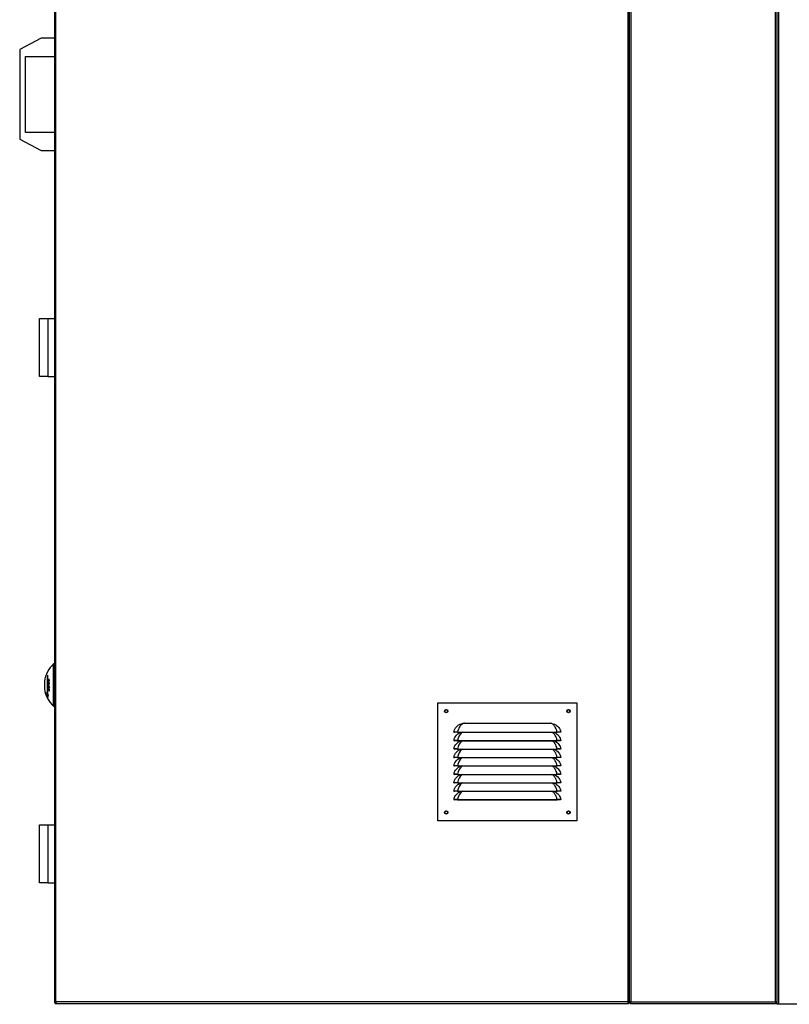
# Model space of a CAD drawing. Units: millimetres. Extents: x 293 to 10038, y 444 to 6586.
# Drawn here: x 293 to 1206, y 2444 to 3610 of the extents above; entities that cross this region are included whole.
import ezdxf

# ---------------------------------------------------------------- set-up
doc = ezdxf.new("R2010")
doc.units = ezdxf.units.MM

msp = doc.modelspace()

# ---------------------------------------------------------------- linework, layer by layer
at = {"linetype": 'Continuous', "lineweight": 25}
for p, q in [((1014.3, 4641), (1014.3, 2446.5)), ((334.5, 4566.4), (334.5, 2445.7)), ((1016.1, 2445.7), (1016.1, 4562.3)), ((1017.9, 4562.3), (1017.9, 2446.5)), ((1189.3, 2446.5), (1189.3, 4562.3)), ((1191.1, 2445.7), (1191.1, 4562.3)), ((1193.3, 2443.7), (1193.3, 4562.3)), ((336.3, 2446.5), (336.3, 4562.2)), ((318.8, 3588.5), (293.3, 3575)), ((334.5, 3588.5), (318.8, 3588.5)), ((293.3, 3575), (293.3, 3469)), ((300.3, 3567), (334.5, 3567)), ((300.3, 3477), (300.3, 3567)), ((293.3, 3469), (318.8, 3455.5)), ((334.5, 3477), (300.3, 3477)), ((318.8, 3455.5), (334.5, 3455.5)), ((316.8, 3245.2), (316.8, 3256.5)), ((316.8, 3256.5), (326.8, 3256.5)), ((326.8, 3256.5), (326.8, 3187.5)), ((326.8, 3256.5), (334.5, 3256.5)), ((316.8, 3198.7), (316.8, 3245.2)), ((316.8, 3187.5), (316.8, 3198.7)), ((326.8, 3187.5), (316.8, 3187.5)), ((326.8, 3187.5), (334.5, 3187.5)), ((334.5, 2847), (333.3, 2847)), ((333.3, 2797), (333.3, 2847)), ((325.8, 2832.6), (325.8, 2811.4)), ((326.6, 2832.6), (325.8, 2832.6)), ((326.6, 2810.3), (326.6, 2833.6)), ((326.9, 2827), (326.8, 2827)), ((328.5, 2824.5), (326.8, 2824.5)), ((327.6, 2824.2), (327.4, 2824.2)), ((328.2, 2828.5), (327.6, 2828.5)), ((328, 2826.5), (327.6, 2826.5)), ((328.4, 2828.3), (327.9, 2828.3)), ((328.5, 2824.3), (328.2, 2824.3)), ((328.5, 2827.7), (328.3, 2827.7)), ((327, 2819.2), (326.8, 2819.2)), ((327.5, 2817.5), (326.8, 2817.5)), ((327.5, 2816.2), (326.8, 2816.2)), ((327.5, 2815.9), (326.8, 2815.9)), ((328.4, 2820.7), (327, 2820.7)), ((327.6, 2823.6), (327.4, 2823.6)), ((328.4, 2820.6), (327.5, 2820.6)), ((327.7, 2819.3), (327.5, 2819.3)), ((328.4, 2820.6), (327.7, 2820.6)), ((327.9, 2823), (328.4, 2823)), ((328.4, 2823), (327.9, 2823)), ((328.5, 2816.9), (328.1, 2816.9)), ((328.4, 2823.7), (328.2, 2823.7)), ((328.4, 2823.3), (328.2, 2823.3)), ((328.4, 2820.5), (328.2, 2820.5)), ((328.5, 2819), (328.2, 2819)), ((326.6, 2811.4), (325.8, 2811.4)), ((327.3, 2810.3), (326.6, 2810.3)), ((788.9, 2801.1), (953.9, 2801.1)), ((788.9, 2661.1), (788.9, 2801.1)), ((953.9, 2801.1), (953.9, 2661.1)), ((333.3, 2797), (334.5, 2797)), ((807.9, 2766.3), (808.9, 2766.1)), ((812.4, 2766.2), (930.4, 2766.2)), ((812.4, 2766.2), (812.4, 2766.1)), ((812.4, 2766.1), (930.4, 2766.1)), ((815.6, 2775.8), (818.4, 2776.6)), ((815.6, 2765.8), (816.2, 2766.1)), ((820.4, 2776.8), (922.3, 2776.8)), ((922.3, 2776.8), (924.3, 2776.6)), ((924.3, 2776.6), (927.2, 2775.8)), ((926.5, 2766.1), (927.2, 2765.8)), ((930.4, 2766.2), (930.4, 2766.1)), ((934.8, 2766.3), (933.9, 2766.1)), ((807.9, 2756.3), (808.9, 2756.1)), ((812.4, 2756.2), (930.4, 2756.2)), ((812.4, 2756.2), (812.4, 2756.1)), ((812.4, 2756.1), (930.4, 2756.1)), ((815.6, 2755.8), (816.2, 2756.1)), ((926.5, 2756.1), (927.2, 2755.8)), ((930.4, 2756.2), (930.4, 2756.1)), ((934.8, 2756.3), (933.9, 2756.1)), ((807.9, 2746.3), (808.9, 2746.1)), ((812.4, 2746.2), (930.4, 2746.2)), ((812.4, 2746.2), (812.4, 2746.1)), ((812.4, 2746.1), (930.4, 2746.1)), ((815.6, 2745.8), (816.2, 2746.1)), ((926.5, 2746.1), (927.2, 2745.8)), ((930.4, 2746.2), (930.4, 2746.1)), ((934.8, 2746.3), (933.9, 2746.1)), ((807.9, 2736.3), (808.9, 2736.1)), ((812.4, 2736.2), (930.4, 2736.2)), ((812.4, 2736.2), (812.4, 2736.1)), ((812.4, 2736.1), (930.4, 2736.1)), ((815.6, 2735.8), (816.2, 2736.1)), ((926.5, 2736.1), (927.2, 2735.8)), ((930.4, 2736.2), (930.4, 2736.1)), ((934.8, 2736.3), (933.9, 2736.1)), ((807.9, 2726.3), (808.9, 2726.1)), ((812.4, 2726.2), (930.4, 2726.2)), ((812.4, 2726.2), (812.4, 2726.1)), ((812.4, 2726.1), (930.4, 2726.1)), ((815.6, 2725.8), (816.2, 2726.1)), ((926.5, 2726.1), (927.2, 2725.8)), ((930.4, 2726.2), (930.4, 2726.1)), ((934.8, 2726.3), (933.9, 2726.1)), ((807.9, 2716.3), (808.9, 2716.1)), ((812.4, 2716.2), (930.4, 2716.2)), ((812.4, 2716.2), (812.4, 2716.1)), ((812.4, 2716.1), (930.4, 2716.1)), ((815.6, 2715.8), (816.2, 2716.1)), ((926.5, 2716.1), (927.2, 2715.8)), ((930.4, 2716.2), (930.4, 2716.1)), ((934.8, 2716.3), (933.9, 2716.1)), ((807.9, 2706.3), (808.9, 2706.1)), ((807.9, 2696.3), (808.9, 2696.1)), ((812.4, 2706.2), (930.4, 2706.2)), ((812.4, 2706.2), (812.4, 2706.1)), ((812.4, 2706.1), (930.4, 2706.1)), ((812.4, 2696.2), (930.4, 2696.2)), ((812.4, 2696.2), (812.4, 2696.1)), ((812.4, 2696.1), (930.4, 2696.1)), ((815.6, 2705.8), (816.2, 2706.1)), ((815.6, 2695.8), (816.2, 2696.1)), ((926.5, 2706.1), (927.2, 2705.8)), ((926.5, 2696.1), (927.2, 2695.8)), ((930.4, 2706.2), (930.4, 2706.1)), ((930.4, 2696.2), (930.4, 2696.1)), ((934.8, 2706.3), (933.9, 2706.1)), ((934.8, 2696.3), (933.9, 2696.1)), ((807.9, 2686.3), (808.9, 2686.1)), ((812.4, 2686.2), (930.4, 2686.2)), ((812.4, 2686.2), (812.4, 2686.1)), ((812.4, 2686.1), (930.4, 2686.1)), ((930.4, 2686.2), (930.4, 2686.1)), ((934.8, 2686.3), (933.9, 2686.1)), ((953.9, 2661.1), (788.9, 2661.1)), ((316.8, 2645.2), (316.8, 2656.5)), ((316.8, 2656.5), (326.8, 2656.5)), ((326.8, 2656.5), (326.8, 2587.5)), ((326.8, 2656.5), (334.5, 2656.5)), ((316.8, 2598.7), (316.8, 2645.2)), ((316.8, 2587.5), (316.8, 2598.7)), ((326.8, 2587.5), (316.8, 2587.5)), ((326.8, 2587.5), (334.5, 2587.5)), ((335.5, 2445.7), (334.5, 2445.7)), ((335.5, 2445.7), (335.5, 2444.7)), ((335.5, 2444.7), (1015.1, 2444.7)), ((335.7, 2445.7), (335.6, 2446)), ((1014.3, 2446.5), (336.3, 2446.5)), ((1015.1, 2445.7), (1016.1, 2445.7)), ((1015.1, 2445.7), (1015.1, 2444.7)), ((1016.1, 2445.7), (1017.1, 2445.7)), ((1017.1, 2444.7), (1017.1, 2445.7)), ((1017.1, 2444.7), (1190.1, 2444.7)), ((1017.9, 2446.5), (1189.3, 2446.5)), ((1190.1, 2444.7), (1190.1, 2445.7)), ((1191.1, 2445.7), (1190.1, 2445.7)), ((1190.1, 2444.7), (1190.9, 2444.7)), ((1190.9, 2445.7), (1190.9, 2444.7)), ((1190.9, 2445.7), (1191.1, 2445.7)), ((1190.9, 2444.7), (1191.1, 2444.7)), ((1191.1, 2443.7), (1191.1, 2445.7)), ((1193.3, 2443.7), (1191.1, 2443.7)), ((1273.8, 2443.7), (1193.3, 2443.7))]:
    msp.add_line(p, q, dxfattribs=at)
at = {"linetype": 'Continuous', "lineweight": 25, "flags": 128}
for points in [[(818.5, 2766.1), (817.8, 2765.7), (816.8, 2765), (815.5, 2763.6), (814.4, 2761.8), (813.2, 2759.1), (812.4, 2756.2), (812.4, 2756.2), (812.4, 2756.2)], [(818.5, 2756.1), (817.8, 2755.7), (816.8, 2755), (815.5, 2753.6), (814.4, 2751.8), (813.2, 2749.1), (812.4, 2746.2), (812.4, 2746.2), (812.4, 2746.2)], [(818.5, 2746.1), (817.8, 2745.7), (816.8, 2745), (815.5, 2743.6), (814.4, 2741.8), (813.2, 2739.1), (812.4, 2736.2), (812.4, 2736.2), (812.4, 2736.2)], [(818.5, 2736.1), (817.8, 2735.7), (816.8, 2735), (815.5, 2733.6), (814.4, 2731.8), (813.2, 2729.1), (812.4, 2726.2), (812.4, 2726.2), (812.4, 2726.2)], [(818.5, 2726.1), (817.8, 2725.7), (816.8, 2725), (815.5, 2723.6), (814.4, 2721.8), (813.2, 2719.1), (812.4, 2716.2), (812.4, 2716.2), (812.4, 2716.2)], [(818.5, 2716.1), (817.8, 2715.7), (816.8, 2715), (815.5, 2713.6), (814.4, 2711.8), (813.2, 2709.1), (812.4, 2706.2), (812.4, 2706.2), (812.4, 2706.2)], [(818.5, 2706.1), (817.8, 2705.7), (816.8, 2705), (815.5, 2703.6), (814.4, 2701.8), (813.2, 2699.1), (812.4, 2696.2), (812.4, 2696.2), (812.4, 2696.2)], [(818.5, 2696.1), (817.8, 2695.7), (816.8, 2695), (815.5, 2693.6), (814.4, 2691.8), (813.2, 2689.1), (812.4, 2686.2), (812.4, 2686.2), (812.4, 2686.2)]]:
    msp.add_lwpolyline(points, dxfattribs=at)
at = {"linetype": 'Continuous', "lineweight": 25}
for centre, radius in [((798.9, 2791.1), 2), ((798.9, 2791.1), 1.75), ((943.9, 2791.1), 2), ((943.9, 2791.1), 1.75), ((798.9, 2671.1), 2), ((798.9, 2671.1), 1.75), ((943.9, 2671.1), 2), ((943.9, 2671.1), 1.75)]:
    msp.add_circle(centre, radius, dxfattribs=at)
for centre, radius, start, end in [((356.2, 2822), 33.9, 132.501, 172.1713), ((331, 2825.4), 8.45, 172.1469, 187.8531), ((356.2, 2822), 33.7, 176.0673, 183.9327), ((344.4, 2819.6), 22.7, 141.7561, 145.0843), ((336.1, 2764.5), 60.7, 97.2234, 98.7823), ((362.3, 2823.3), 35.5, 178.1681, 178.7131), ((335.2, 2770), 54.7, 98.1425, 98.8048), ((355.4, 2823.6), 28, 178.7454, 180.0836), ((337, 2757.4), 67.5, 97.45, 97.9699), ((355, 2823.6), 27.4, 178.7198, 180.0976), ((356.1, 2823.7), 27.9, 178.7221, 180.0622), ((355.8, 2823.7), 27.4, 177.9922, 180.004), ((331, 2818.5), 8.45, 172.1469, 187.8531), ((356.2, 2822), 33.9, 187.8287, 227.499), ((356.2, 2821.5), 32.1, 194.9706, 198.4208), ((349.9, 2815.8), 24.9, 185.8956, 199.92), ((336.1, 2874.8), 54.5, 260.1611, 261.8861), ((355.9, 2820.3), 29.1, 178.3464, 182.0597), ((338.9, 2888.7), 70.6, 260.1873, 260.3315), ((337.7, 2839.3), 24.1, 243.168, 247.4531), ((356.8, 2816.9), 30, 178.3165, 178.909), ((337.3, 2838.2), 23.2, 243.1246, 246.5455), ((335.4, 2802.2), 16.4, 116.5161, 121.5174), ((357.2, 2817.1), 30.4, 181.6842, 182.3097), ((337.7, 2837.3), 24, 243.1766, 247.4669), ((355.9, 2820.2), 28.9, 179.0002, 182.0751), ((335.3, 2869.1), 49.1, 260.3174, 260.9425), ((336, 2801), 17.4, 115.6141, 120.4581), ((338, 2838.4), 24.9, 244.1075, 247.417), ((355.8, 2820.1), 28.2, 178.9838, 181.8183), ((335.3, 2867.5), 48.9, 260.8675, 261.0933), ((355.9, 2820.1), 28.2, 178.9838, 181.8184), ((337.2, 2881.8), 62, 261.1612, 261.6458), ((355.9, 2820), 27.7, 178.9665, 182.0504), ((339.1, 2893.3), 75, 261.684, 261.8448), ((355.9, 2820), 27.5, 178.2525, 182.0619), ((353.6, 2816.3), 25.2, 178.2023, 178.9582), ((350.4, 2816.1), 22, 181.7754, 182.5842), ((333.4, 2807.3), 6.86, 152.9566, 179.734), ((331.3, 2770.3), 40.3, 95.6391, 96.7321), ((817.9, 2774.9), 1.78, 51.7853, 73.5402), ((924.8, 2774.9), 1.78, 106.4512, 128.2327)]:
    msp.add_arc(centre, radius, start, end, dxfattribs=at)
for points, knots in [([(327.6, 2828.5), (327.5, 2828.5), (327.3, 2828.4), (327, 2828), (326.9, 2827.7), (326.8, 2827.3), (326.8, 2827.1), (326.8, 2827)], [0, 0, 0, 0, 0.271095, 0.493836, 0.679799, 0.866445, 1, 1, 1, 1]), ([(326.8, 2827), (326.8, 2826.9), (326.8, 2826.6), (326.9, 2826.3), (327.1, 2826.2), (327.3, 2826.1), (327.5, 2826.2), (327.6, 2826.2)], [0, 0, 0, 0, 0.181293, 0.363083, 0.538114, 0.778747, 1, 1, 1, 1]), ([(326.9, 2827.1), (326.9, 2827.2), (327, 2827.3), (327, 2827.6), (327.2, 2827.9), (327.4, 2828.1), (327.5, 2828.2), (327.6, 2828.2)], [0, 0, 0, 0, 0.167947, 0.336977, 0.536849, 0.740789, 1, 1, 1, 1]), ([(327.6, 2826.5), (327.5, 2826.5), (327.3, 2826.4), (327.1, 2826.5), (327, 2826.7), (326.9, 2826.9), (326.9, 2827), (326.9, 2827.1)], [0, 0, 0, 0, 0.3423004, 0.5402081, 0.7391422, 0.9147294, 1, 1, 1, 1]), ([(328.5, 2827.8), (328.5, 2827.9), (328.4, 2828.1), (328.3, 2828.4), (328.1, 2828.6), (327.9, 2828.6), (327.7, 2828.6), (327.6, 2828.5)], [0, 0, 0, 0, 0.173194, 0.348187, 0.536538, 0.776753, 1, 1, 1, 1]), ([(327.6, 2828.2), (327.7, 2828.2), (327.8, 2828.3), (328.1, 2828.2), (328.2, 2828.1), (328.2, 2827.9), (328.3, 2827.7), (328.3, 2827.7)], [0, 0, 0, 0, 0.361241, 0.541135, 0.722466, 0.892024, 1, 1, 1, 1]), ([(327.6, 2826.2), (327.7, 2826.3), (328, 2826.4), (328.2, 2826.8), (328.4, 2827.2), (328.5, 2827.5), (328.5, 2827.7), (328.5, 2827.8)], [0, 0, 0, 0, 0.367475, 0.561068, 0.755833, 0.937665, 1, 1, 1, 1]), ([(328.3, 2827.7), (328.2, 2827.6), (328.2, 2827.4), (328.2, 2827.2), (328, 2826.9), (327.8, 2826.7), (327.7, 2826.6), (327.6, 2826.5)], [0, 0, 0, 0, 0.156815, 0.31458, 0.468136, 0.700998, 1, 1, 1, 1]), ([(328.4, 2823.3), (328.4, 2823.4), (328.4, 2823.4), (328.4, 2823.5), (328.4, 2823.6), (328.4, 2823.7), (328.4, 2823.7)], [0, 0, 0, 0, 0.249954, 0.499931, 0.749786, 1, 1, 1, 1]), ([(327.4, 2823.6), (327.4, 2823.4), (327.5, 2823.2), (327.5, 2822.9), (327.6, 2822.8), (327.8, 2822.7), (327.9, 2822.7), (328, 2822.7)], [0, 0, 0, 0, 0.2711937, 0.4212259, 0.5730461, 0.787697, 1, 1, 1, 1]), ([(327.9, 2823), (327.9, 2823), (327.8, 2823), (327.7, 2823.1), (327.7, 2823.2), (327.6, 2823.4), (327.6, 2823.5), (327.6, 2823.6)], [0, 0, 0, 0, 0.25778, 0.415093, 0.573446, 0.753991, 1, 1, 1, 1]), ([(328.2, 2823.3), (328.2, 2823.3), (328.2, 2823.2), (328.1, 2823.1), (328, 2823), (328, 2823), (327.9, 2823)], [0, 0, 0, 0, 0.218915, 0.438842, 0.733375, 1, 1, 1, 1]), ([(328, 2822.7), (328, 2822.7), (328.1, 2822.7), (328.3, 2822.9), (328.4, 2823), (328.4, 2823.2), (328.4, 2823.3), (328.4, 2823.3)], [0, 0, 0, 0, 0.321902, 0.552939, 0.735598, 0.918091, 1, 1, 1, 1]), ([(328.2, 2823.7), (328.2, 2823.6), (328.2, 2823.6), (328.2, 2823.5), (328.2, 2823.4), (328.2, 2823.3)], [0, 0, 0, 0, 0.250036, 0.500268, 1, 1, 1, 1]), ([(807.9, 2766.3), (808.3, 2767.5), (809, 2769.8), (810.8, 2772.3), (812.7, 2774.1), (814.2, 2775.1), (815.2, 2775.6), (815.6, 2775.8)], [0, 0, 0, 0, 0.288896, 0.535279, 0.721279, 0.907446, 1, 1, 1, 1]), ([(812.4, 2766.2), (811.8, 2766.2), (810.6, 2766.3), (809.1, 2766.3), (808.1, 2766.3), (808, 2766.3), (807.9, 2766.3)], [0, 0, 0, 0, 0.248728, 0.4986095, 0.7489673, 1, 1, 1, 1]), ([(807.9, 2756.3), (808.3, 2757.5), (809, 2759.8), (810.8, 2762.3), (812.7, 2764.1), (814.2, 2765.1), (815.2, 2765.6), (815.6, 2765.8)], [0, 0, 0, 0, 0.288892, 0.535279, 0.721279, 0.907446, 1, 1, 1, 1]), ([(812.4, 2766.1), (811.9, 2766.1), (811, 2766.1), (810, 2766.1), (809.4, 2766.1), (809, 2766.1), (808.9, 2766.1), (808.9, 2766.1)], [0, 0, 0, 0, 0.249773, 0.499173, 0.624124, 0.749767, 1, 1, 1, 1]), ([(819, 2776.3), (818.6, 2776.1), (817.8, 2775.8), (816.6, 2774.9), (815.5, 2773.6), (814.2, 2771.7), (813.2, 2769.2), (812.4, 2767.2), (812.4, 2766.2), (812.4, 2766.2)], [0, 0, 0, 0, 0.117649, 0.235644, 0.402798, 0.569878, 0.789954, 0.999996, 1, 1, 1, 1]), ([(818.4, 2776.6), (818.5, 2776.6), (818.8, 2776.7), (819.4, 2776.7), (820.1, 2776.8), (820.4, 2776.8)], [0, 0, 0, 0, 0.073662, 0.474438, 1, 1, 1, 1]), ([(820.4, 2776.8), (820.2, 2776.7), (819.8, 2776.6), (819.3, 2776.4), (819, 2776.3)], [0, 0, 0, 0, 0.328256, 1, 1, 1, 1]), ([(923.7, 2776.3), (923.4, 2776.4), (922.9, 2776.6), (922.5, 2776.7), (922.3, 2776.8)], [0, 0, 0, 0, 0.671762, 1, 1, 1, 1]), ([(930.4, 2766.2), (930.4, 2766.2), (930.4, 2766.9), (929.7, 2768.6), (928.9, 2771), (927.7, 2773), (926.5, 2774.5), (925.2, 2775.6), (924.2, 2776.1), (923.7, 2776.3)], [0, 0, 0, 0, 0.000004, 0.151401, 0.367763, 0.537855, 0.70801, 0.854297, 1, 1, 1, 1]), ([(930.4, 2756.2), (930.4, 2756.2), (930.4, 2756.9), (929.7, 2758.6), (928.9, 2761), (927.7, 2763), (926.5, 2764.5), (925.4, 2765.5), (924.5, 2765.9), (924.2, 2766.1)], [0, 0, 0, 0, 0.000004, 0.15879, 0.385711, 0.561053, 0.742608, 0.893543, 1, 1, 1, 1]), ([(927.2, 2775.8), (927.7, 2775.5), (929, 2774.9), (930.7, 2773.5), (932.5, 2771.6), (934, 2769.2), (934.6, 2767.2), (934.8, 2766.3)], [0, 0, 0, 0, 0.1575813, 0.34272, 0.5332489, 0.7793204, 1, 1, 1, 1]), ([(927.2, 2765.8), (927.7, 2765.5), (929, 2764.9), (930.7, 2763.5), (932.5, 2761.6), (934, 2759.2), (934.6, 2757.2), (934.8, 2756.3)], [0, 0, 0, 0, 0.157583, 0.34272, 0.533249, 0.77932, 1, 1, 1, 1]), ([(934.8, 2766.3), (934.8, 2766.3), (934.6, 2766.3), (933.6, 2766.3), (932.1, 2766.3), (931, 2766.2), (930.4, 2766.2)], [0, 0, 0, 0, 0.250446, 0.500839, 0.750673, 1, 1, 1, 1]), ([(933.9, 2766.1), (933.8, 2766.1), (933.7, 2766.1), (933.3, 2766.1), (932.7, 2766.1), (931.7, 2766.1), (930.8, 2766.1), (930.4, 2766.1)], [0, 0, 0, 0, 0.249652, 0.374587, 0.500263, 0.749626, 1, 1, 1, 1]), ([(812.4, 2756.2), (811.8, 2756.2), (810.6, 2756.3), (809.1, 2756.3), (808.1, 2756.3), (808, 2756.3), (807.9, 2756.3)], [0, 0, 0, 0, 0.248728, 0.4986095, 0.7489673, 1, 1, 1, 1]), ([(807.9, 2746.3), (808.3, 2747.5), (809, 2749.8), (810.8, 2752.3), (812.7, 2754.1), (814.2, 2755.1), (815.2, 2755.6), (815.6, 2755.8)], [0, 0, 0, 0, 0.288893, 0.53528, 0.72128, 0.907448, 1, 1, 1, 1]), ([(812.4, 2756.1), (811.9, 2756.1), (811, 2756.1), (810, 2756.1), (809.4, 2756.1), (809, 2756.1), (808.9, 2756.1), (808.9, 2756.1)], [0, 0, 0, 0, 0.249773, 0.499173, 0.624124, 0.749767, 1, 1, 1, 1]), ([(930.4, 2746.2), (930.4, 2746.2), (930.4, 2746.9), (929.7, 2748.6), (928.9, 2751), (927.7, 2753), (926.5, 2754.5), (925.4, 2755.5), (924.5, 2755.9), (924.2, 2756.1)], [0, 0, 0, 0, 0.000004, 0.158812, 0.385763, 0.564181, 0.742664, 0.896112, 1, 1, 1, 1]), ([(927.2, 2755.8), (927.7, 2755.5), (929, 2754.9), (930.7, 2753.5), (932.5, 2751.6), (934, 2749.2), (934.6, 2747.2), (934.8, 2746.3)], [0, 0, 0, 0, 0.157582, 0.342718, 0.533248, 0.779324, 1, 1, 1, 1]), ([(934.8, 2756.3), (934.8, 2756.3), (934.6, 2756.3), (933.6, 2756.3), (932.1, 2756.3), (931, 2756.2), (930.4, 2756.2)], [0, 0, 0, 0, 0.2504464, 0.5008395, 0.7506732, 1, 1, 1, 1]), ([(933.9, 2756.1), (933.8, 2756.1), (933.7, 2756.1), (933.3, 2756.1), (932.7, 2756.1), (931.7, 2756.1), (930.8, 2756.1), (930.4, 2756.1)], [0, 0, 0, 0, 0.249652, 0.374587, 0.500263, 0.749626, 1, 1, 1, 1]), ([(812.4, 2746.2), (811.8, 2746.2), (810.6, 2746.3), (809.1, 2746.3), (808.1, 2746.3), (808, 2746.3), (807.9, 2746.3)], [0, 0, 0, 0, 0.248728, 0.49861, 0.748967, 1, 1, 1, 1]), ([(807.9, 2736.3), (808.3, 2737.5), (809, 2739.8), (810.8, 2742.3), (812.7, 2744.1), (814.2, 2745.1), (815.2, 2745.6), (815.6, 2745.8)], [0, 0, 0, 0, 0.288893, 0.53528, 0.72128, 0.907448, 1, 1, 1, 1]), ([(812.4, 2746.1), (811.9, 2746.1), (811, 2746.1), (810, 2746.1), (809.4, 2746.1), (809, 2746.1), (808.9, 2746.1), (808.9, 2746.1)], [0, 0, 0, 0, 0.249773, 0.499173, 0.624124, 0.749767, 1, 1, 1, 1]), ([(930.4, 2736.2), (930.4, 2736.2), (930.4, 2736.9), (929.7, 2738.6), (928.9, 2741), (927.7, 2743), (926.5, 2744.5), (925.4, 2745.5), (924.5, 2745.9), (924.2, 2746.1)], [0, 0, 0, 0, 0.000004, 0.158816, 0.385766, 0.56418, 0.742666, 0.896111, 1, 1, 1, 1]), ([(927.2, 2745.8), (927.7, 2745.5), (929, 2744.9), (930.7, 2743.5), (932.5, 2741.6), (934, 2739.2), (934.6, 2737.2), (934.8, 2736.3)], [0, 0, 0, 0, 0.157582, 0.342718, 0.533248, 0.779324, 1, 1, 1, 1]), ([(934.8, 2746.3), (934.8, 2746.3), (934.6, 2746.3), (933.6, 2746.3), (932.1, 2746.3), (931, 2746.2), (930.4, 2746.2)], [0, 0, 0, 0, 0.2504464, 0.5008395, 0.7506732, 1, 1, 1, 1]), ([(933.9, 2746.1), (933.8, 2746.1), (933.7, 2746.1), (933.3, 2746.1), (932.7, 2746.1), (931.7, 2746.1), (930.8, 2746.1), (930.4, 2746.1)], [0, 0, 0, 0, 0.249652, 0.374587, 0.500263, 0.749626, 1, 1, 1, 1]), ([(812.4, 2736.2), (811.8, 2736.2), (810.6, 2736.3), (809.1, 2736.3), (808.1, 2736.3), (808, 2736.3), (807.9, 2736.3)], [0, 0, 0, 0, 0.248728, 0.49861, 0.748967, 1, 1, 1, 1]), ([(807.9, 2726.3), (808.3, 2727.5), (809, 2729.8), (810.8, 2732.3), (812.7, 2734.1), (814.2, 2735.1), (815.2, 2735.6), (815.6, 2735.8)], [0, 0, 0, 0, 0.288893, 0.535277, 0.72128, 0.907448, 1, 1, 1, 1]), ([(812.4, 2736.1), (811.9, 2736.1), (811, 2736.1), (810, 2736.1), (809.4, 2736.1), (809, 2736.1), (808.9, 2736.1), (808.9, 2736.1)], [0, 0, 0, 0, 0.249773, 0.499173, 0.624124, 0.749767, 1, 1, 1, 1]), ([(930.4, 2726.2), (930.4, 2726.2), (930.4, 2726.9), (929.7, 2728.6), (928.9, 2731), (927.7, 2733), (926.5, 2734.5), (925.4, 2735.5), (924.5, 2735.9), (924.2, 2736.1)], [0, 0, 0, 0, 0.000004, 0.158816, 0.385763, 0.56418, 0.742663, 0.896111, 1, 1, 1, 1]), ([(927.2, 2735.8), (927.7, 2735.5), (929, 2734.9), (930.7, 2733.5), (932.5, 2731.6), (934, 2729.2), (934.6, 2727.2), (934.8, 2726.3)], [0, 0, 0, 0, 0.157582, 0.342718, 0.533248, 0.779324, 1, 1, 1, 1]), ([(934.8, 2736.3), (934.8, 2736.3), (934.6, 2736.3), (933.6, 2736.3), (932.1, 2736.3), (931, 2736.2), (930.4, 2736.2)], [0, 0, 0, 0, 0.2504463, 0.5008394, 0.7506729, 1, 1, 1, 1]), ([(933.9, 2736.1), (933.8, 2736.1), (933.7, 2736.1), (933.3, 2736.1), (932.7, 2736.1), (931.7, 2736.1), (930.8, 2736.1), (930.4, 2736.1)], [0, 0, 0, 0, 0.249652, 0.374587, 0.500263, 0.749626, 1, 1, 1, 1]), ([(812.4, 2726.2), (811.8, 2726.2), (810.6, 2726.3), (809.1, 2726.3), (808.1, 2726.3), (808, 2726.3), (807.9, 2726.3)], [0, 0, 0, 0, 0.248728, 0.49861, 0.748967, 1, 1, 1, 1]), ([(807.9, 2716.3), (808.3, 2717.5), (809, 2719.8), (810.8, 2722.3), (812.7, 2724.1), (814.2, 2725.1), (815.2, 2725.6), (815.6, 2725.8)], [0, 0, 0, 0, 0.2888934, 0.5352774, 0.721278, 0.9074458, 1, 1, 1, 1]), ([(812.4, 2726.1), (811.9, 2726.1), (811, 2726.1), (810, 2726.1), (809.4, 2726.1), (809, 2726.1), (808.9, 2726.1), (808.9, 2726.1)], [0, 0, 0, 0, 0.249773, 0.499173, 0.624124, 0.749767, 1, 1, 1, 1]), ([(930.4, 2716.2), (930.4, 2716.2), (930.4, 2716.9), (929.7, 2718.6), (928.9, 2721), (927.7, 2723), (926.5, 2724.5), (925.4, 2725.5), (924.5, 2725.9), (924.2, 2726.1)], [0, 0, 0, 0, 0.000004, 0.15879, 0.385711, 0.561053, 0.742608, 0.893543, 1, 1, 1, 1]), ([(927.2, 2725.8), (927.7, 2725.5), (929, 2724.9), (930.7, 2723.5), (932.5, 2721.6), (934, 2719.2), (934.6, 2717.2), (934.8, 2716.3)], [0, 0, 0, 0, 0.157582, 0.342721, 0.533248, 0.779324, 1, 1, 1, 1]), ([(934.8, 2726.3), (934.8, 2726.3), (934.6, 2726.3), (933.6, 2726.3), (932.1, 2726.3), (931, 2726.2), (930.4, 2726.2)], [0, 0, 0, 0, 0.2504463, 0.5008394, 0.7506729, 1, 1, 1, 1]), ([(933.9, 2726.1), (933.8, 2726.1), (933.7, 2726.1), (933.3, 2726.1), (932.7, 2726.1), (931.7, 2726.1), (930.8, 2726.1), (930.4, 2726.1)], [0, 0, 0, 0, 0.249652, 0.374587, 0.500263, 0.749626, 1, 1, 1, 1]), ([(812.4, 2716.2), (811.8, 2716.2), (810.6, 2716.3), (809.1, 2716.3), (808.1, 2716.3), (808, 2716.3), (807.9, 2716.3)], [0, 0, 0, 0, 0.248728, 0.49861, 0.748967, 1, 1, 1, 1]), ([(807.9, 2706.3), (808.3, 2707.5), (809, 2709.8), (810.8, 2712.3), (812.7, 2714.1), (814.2, 2715.1), (815.2, 2715.6), (815.6, 2715.8)], [0, 0, 0, 0, 0.288896, 0.535279, 0.721279, 0.907446, 1, 1, 1, 1]), ([(812.4, 2716.1), (811.9, 2716.1), (811, 2716.1), (810, 2716.1), (809.4, 2716.1), (809, 2716.1), (808.9, 2716.1), (808.9, 2716.1)], [0, 0, 0, 0, 0.249773, 0.499173, 0.624124, 0.749767, 1, 1, 1, 1]), ([(930.4, 2706.2), (930.4, 2706.2), (930.4, 2706.9), (929.7, 2708.6), (928.9, 2711), (927.7, 2713), (926.5, 2714.5), (925.4, 2715.5), (924.5, 2715.9), (924.2, 2716.1)], [0, 0, 0, 0, 0.000004, 0.158812, 0.385763, 0.56418, 0.742663, 0.896111, 1, 1, 1, 1]), ([(927.2, 2715.8), (927.7, 2715.5), (929, 2714.9), (930.7, 2713.5), (932.5, 2711.6), (934, 2709.2), (934.6, 2707.2), (934.8, 2706.3)], [0, 0, 0, 0, 0.1575813, 0.34272, 0.5332489, 0.7793204, 1, 1, 1, 1]), ([(934.8, 2716.3), (934.8, 2716.3), (934.6, 2716.3), (933.6, 2716.3), (932.1, 2716.3), (931, 2716.2), (930.4, 2716.2)], [0, 0, 0, 0, 0.2504463, 0.5008394, 0.7506729, 1, 1, 1, 1]), ([(933.9, 2716.1), (933.8, 2716.1), (933.7, 2716.1), (933.3, 2716.1), (932.7, 2716.1), (931.7, 2716.1), (930.8, 2716.1), (930.4, 2716.1)], [0, 0, 0, 0, 0.249652, 0.374587, 0.500263, 0.749626, 1, 1, 1, 1]), ([(812.4, 2706.2), (811.8, 2706.2), (810.6, 2706.3), (809.1, 2706.3), (808.1, 2706.3), (808, 2706.3), (807.9, 2706.3)], [0, 0, 0, 0, 0.248728, 0.4986095, 0.7489673, 1, 1, 1, 1]), ([(807.9, 2696.3), (808.3, 2697.5), (809, 2699.8), (810.8, 2702.3), (812.7, 2704.1), (814.2, 2705.1), (815.2, 2705.6), (815.6, 2705.8)], [0, 0, 0, 0, 0.288892, 0.535279, 0.721279, 0.907446, 1, 1, 1, 1]), ([(812.4, 2696.2), (811.8, 2696.2), (810.6, 2696.3), (809.1, 2696.3), (808.1, 2696.3), (808, 2696.3), (807.9, 2696.3)], [0, 0, 0, 0, 0.248728, 0.4986095, 0.7489673, 1, 1, 1, 1]), ([(807.9, 2686.3), (808.3, 2687.5), (809, 2689.8), (810.8, 2692.3), (812.7, 2694.1), (814.2, 2695.1), (815.2, 2695.6), (815.6, 2695.8)], [0, 0, 0, 0, 0.288893, 0.53528, 0.72128, 0.907448, 1, 1, 1, 1]), ([(812.4, 2706.1), (811.9, 2706.1), (811, 2706.1), (810, 2706.1), (809.4, 2706.1), (809, 2706.1), (808.9, 2706.1), (808.9, 2706.1)], [0, 0, 0, 0, 0.249773, 0.499173, 0.624124, 0.749767, 1, 1, 1, 1]), ([(812.4, 2696.1), (811.9, 2696.1), (811, 2696.1), (810, 2696.1), (809.4, 2696.1), (809, 2696.1), (808.9, 2696.1), (808.9, 2696.1)], [0, 0, 0, 0, 0.249773, 0.499173, 0.624124, 0.749767, 1, 1, 1, 1]), ([(930.4, 2696.2), (930.4, 2696.2), (930.4, 2696.9), (929.7, 2698.6), (928.9, 2701), (927.7, 2703), (926.5, 2704.5), (925.4, 2705.5), (924.5, 2705.9), (924.2, 2706.1)], [0, 0, 0, 0, 0.000004, 0.15879, 0.385711, 0.561053, 0.742608, 0.893543, 1, 1, 1, 1]), ([(930.4, 2686.2), (930.4, 2686.2), (930.4, 2686.9), (929.7, 2688.6), (928.9, 2691), (927.7, 2693), (926.5, 2694.5), (925.4, 2695.5), (924.5, 2695.9), (924.2, 2696.1)], [0, 0, 0, 0, 0.000004, 0.158791, 0.385712, 0.561054, 0.742609, 0.893543, 1, 1, 1, 1]), ([(927.2, 2705.8), (927.7, 2705.5), (929, 2704.9), (930.7, 2703.5), (932.5, 2701.6), (934, 2699.2), (934.6, 2697.2), (934.8, 2696.3)], [0, 0, 0, 0, 0.1575813, 0.34272, 0.5332489, 0.7793204, 1, 1, 1, 1]), ([(927.2, 2695.8), (927.7, 2695.5), (929, 2694.9), (930.7, 2693.5), (932.5, 2691.6), (934, 2689.2), (934.6, 2687.2), (934.8, 2686.3)], [0, 0, 0, 0, 0.157582, 0.342718, 0.533248, 0.779324, 1, 1, 1, 1]), ([(934.8, 2706.3), (934.8, 2706.3), (934.6, 2706.3), (933.6, 2706.3), (932.1, 2706.3), (931, 2706.2), (930.4, 2706.2)], [0, 0, 0, 0, 0.250446, 0.500839, 0.750673, 1, 1, 1, 1]), ([(933.9, 2706.1), (933.8, 2706.1), (933.7, 2706.1), (933.3, 2706.1), (932.7, 2706.1), (931.7, 2706.1), (930.8, 2706.1), (930.4, 2706.1)], [0, 0, 0, 0, 0.249652, 0.374587, 0.500263, 0.749626, 1, 1, 1, 1]), ([(934.8, 2696.3), (934.8, 2696.3), (934.6, 2696.3), (933.6, 2696.3), (932.1, 2696.3), (931, 2696.2), (930.4, 2696.2)], [0, 0, 0, 0, 0.2504463, 0.5008394, 0.7506732, 1, 1, 1, 1]), ([(933.9, 2696.1), (933.8, 2696.1), (933.7, 2696.1), (933.3, 2696.1), (932.7, 2696.1), (931.7, 2696.1), (930.8, 2696.1), (930.4, 2696.1)], [0, 0, 0, 0, 0.249652, 0.374587, 0.500263, 0.749626, 1, 1, 1, 1]), ([(812.4, 2686.2), (811.8, 2686.2), (810.6, 2686.3), (809.1, 2686.3), (808.1, 2686.3), (808, 2686.3), (807.9, 2686.3)], [0, 0, 0, 0, 0.248728, 0.49861, 0.748967, 1, 1, 1, 1]), ([(812.4, 2686.1), (811.9, 2686.1), (811, 2686.1), (810, 2686.1), (809.4, 2686.1), (809, 2686.1), (808.9, 2686.1), (808.9, 2686.1)], [0, 0, 0, 0, 0.249773, 0.499173, 0.624124, 0.749767, 1, 1, 1, 1]), ([(934.8, 2686.3), (934.8, 2686.3), (934.6, 2686.3), (933.6, 2686.3), (932.1, 2686.3), (931, 2686.2), (930.4, 2686.2)], [0, 0, 0, 0, 0.2504464, 0.5008395, 0.7506732, 1, 1, 1, 1]), ([(933.9, 2686.1), (933.8, 2686.1), (933.7, 2686.1), (933.3, 2686.1), (932.7, 2686.1), (931.7, 2686.1), (930.8, 2686.1), (930.4, 2686.1)], [0, 0, 0, 0, 0.249652, 0.374587, 0.500263, 0.749626, 1, 1, 1, 1]), ([(334.5, 2445.7), (334.5, 2445.7), (334.6, 2445.9), (335, 2446.1), (335.6, 2446.3), (336, 2446.4), (336.3, 2446.5)], [0, 0, 0, 0, 0.2499999, 0.5000213, 0.7500045, 1, 1, 1, 1]), ([(334.6, 2445.9), (334.7, 2445.7), (334.9, 2445.3), (335.2, 2445), (335.4, 2444.9), (335.5, 2444.9)], [0, 0, 0, 0, 0.459599, 0.919183, 1, 1, 1, 1]), ([(336.3, 2446.5), (336.2, 2446.3), (336.1, 2445.8), (335.9, 2445.3), (335.7, 2444.9), (335.6, 2444.7), (335.5, 2444.7), (335.5, 2444.7)], [0, 0, 0, 0, 0.222962, 0.445916, 0.668872, 0.89185, 1, 1, 1, 1]), ([(335.5, 2445.7), (335.5, 2445.7), (335.5, 2445.9), (335.7, 2446.1), (336, 2446.3), (336.2, 2446.4), (336.3, 2446.5)], [0, 0, 0, 0, 0.2499514, 0.4999954, 0.7499922, 1, 1, 1, 1]), ([(336.3, 2446.5), (336.2, 2446.4), (336.1, 2446.1), (335.9, 2445.9), (335.7, 2445.7), (335.5, 2445.7), (335.5, 2445.7)], [0, 0, 0, 0, 0.275367, 0.529438, 0.783388, 1, 1, 1, 1]), ([(1015.1, 2444.7), (1015, 2444.7), (1014.9, 2444.8), (1014.7, 2445.2), (1014.5, 2445.8), (1014.3, 2446.2), (1014.3, 2446.5)], [0, 0, 0, 0, 0.250007, 0.5, 0.749972, 1, 1, 1, 1]), ([(1014.3, 2446.5), (1014.5, 2446.4), (1014.9, 2446.3), (1015.5, 2446.1), (1015.9, 2445.9), (1016, 2445.8), (1016.1, 2445.7), (1016.1, 2445.7)], [0, 0, 0, 0, 0.222944, 0.445927, 0.668884, 0.891862, 1, 1, 1, 1]), ([(1014.3, 2446.5), (1014.4, 2446.4), (1014.6, 2446.3), (1014.9, 2446.1), (1015, 2445.9), (1015.1, 2445.7), (1015.1, 2445.7)], [0, 0, 0, 0, 0.2753842, 0.5294197, 0.7834193, 1, 1, 1, 1]), ([(1015.1, 2445.7), (1015, 2445.7), (1014.9, 2445.7), (1014.7, 2445.9), (1014.5, 2446.2), (1014.3, 2446.4), (1014.3, 2446.5)], [0, 0, 0, 0, 0.249978, 0.499976, 0.75, 1, 1, 1, 1]), ([(1014.9, 2444.8), (1015.1, 2444.9), (1015.4, 2445.1), (1015.8, 2445.4), (1015.9, 2445.6), (1015.9, 2445.7)], [0, 0, 0, 0, 0.459583, 0.91911, 1, 1, 1, 1]), ([(1017.9, 2446.5), (1017.7, 2446.4), (1017.2, 2446.3), (1016.7, 2446.1), (1016.3, 2445.9), (1016.1, 2445.8), (1016.1, 2445.7), (1016.1, 2445.7)], [0, 0, 0, 0, 0.222929, 0.445915, 0.668876, 0.891858, 1, 1, 1, 1]), ([(1016.3, 2445.7), (1016.3, 2445.6), (1016.5, 2445.2), (1016.8, 2445), (1017, 2444.9), (1017.1, 2444.9)], [0, 0, 0, 0, 0.367349, 0.905344, 1, 1, 1, 1]), ([(1017.1, 2444.7), (1017.1, 2444.7), (1017.3, 2444.7), (1017.4, 2445.1), (1017.6, 2445.6), (1017.8, 2446.1), (1017.8, 2446.4), (1017.9, 2446.5)], [0, 0, 0, 0, 0.222944, 0.445913, 0.668883, 0.891841, 1, 1, 1, 1]), ([(1017.1, 2445.7), (1017.2, 2445.7), (1017.3, 2445.7), (1017.5, 2445.9), (1017.7, 2446.2), (1017.8, 2446.4), (1017.9, 2446.5)], [0, 0, 0, 0, 0.275363, 0.529441, 0.783398, 1, 1, 1, 1]), ([(1017.9, 2446.5), (1017.8, 2446.4), (1017.5, 2446.3), (1017.3, 2446.1), (1017.1, 2445.9), (1017.1, 2445.7), (1017.1, 2445.7)], [0, 0, 0, 0, 0.27536, 0.529404, 0.783412, 1, 1, 1, 1]), ([(1189.3, 2446.5), (1189.3, 2446.3), (1189.4, 2445.8), (1189.6, 2445.3), (1189.8, 2444.9), (1189.9, 2444.7), (1190, 2444.7), (1190.1, 2444.7)], [0, 0, 0, 0, 0.222962, 0.445922, 0.668878, 0.891861, 1, 1, 1, 1]), ([(1189.3, 2446.5), (1189.3, 2446.4), (1189.5, 2446.1), (1189.7, 2445.9), (1189.9, 2445.7), (1190, 2445.7), (1190.1, 2445.7)], [0, 0, 0, 0, 0.275388, 0.529438, 0.783409, 1, 1, 1, 1]), ([(1191.1, 2445.7), (1191, 2445.7), (1191, 2445.9), (1190.7, 2446), (1190.2, 2446.2), (1189.7, 2446.4), (1189.4, 2446.4), (1189.3, 2446.5)], [0, 0, 0, 0, 0.222946, 0.445903, 0.668875, 0.891848, 1, 1, 1, 1]), ([(1190.1, 2445.7), (1190.1, 2445.8), (1190, 2445.9), (1189.8, 2446.1), (1189.6, 2446.3), (1189.4, 2446.4), (1189.3, 2446.5)], [0, 0, 0, 0, 0.275341, 0.52942, 0.783376, 1, 1, 1, 1])]:
    msp.add_open_spline(points, degree=3, knots=knots, dxfattribs=at)

doc.saveas('drawing.dxf')
